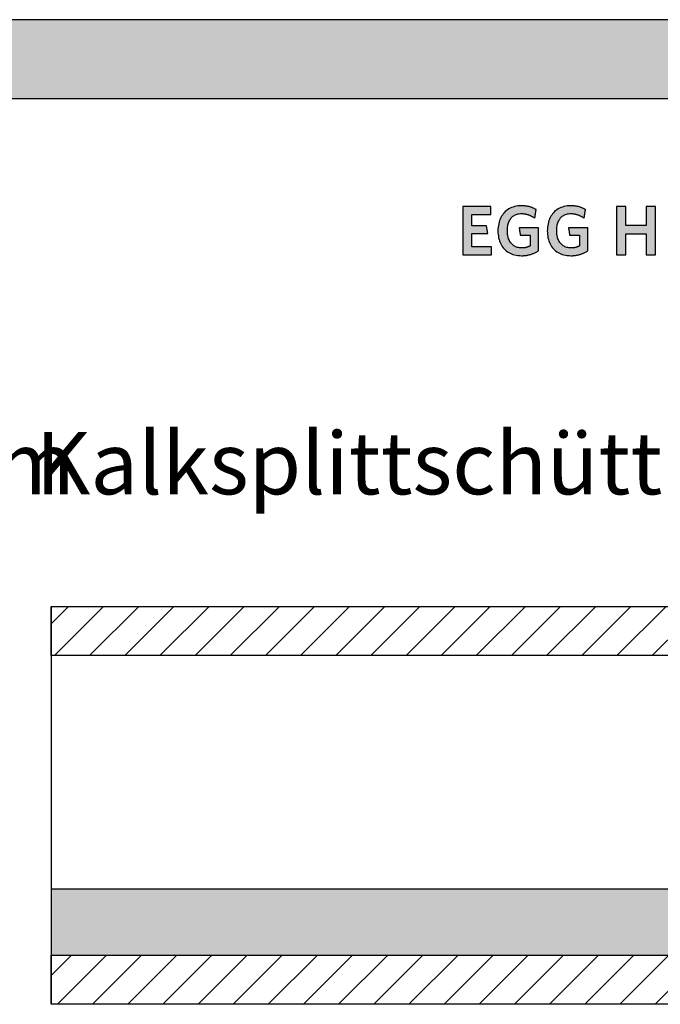
# Model space of a CAD drawing. Extents: x -47 to 1923, y -5297 to 27472.
# Drawn here: x 933 to 1449, y -3420 to -2628 of the extents above; entities that cross this region are included whole.
import ezdxf

# ---------------------------------------------------------------- set-up
doc = ezdxf.new("R2010")
doc.units = 0
doc.header["$LTSCALE"] = 10
doc.layers.add('DETAIL_1', color=7, linetype='CONTINUOUS')
doc.styles.add('WHITNEY_BOOK', font='txt')
pattern_1 = [(45, (0, 0), (14.14214, -14.14214), [])]

msp = doc.modelspace()

# ---------------------------------------------------------------- hatches: boundary and pattern name
at = {"layer": 'DETAIL_1', "linetype": 'CONTINUOUS'}
for points in [[(-46.96, -2691.6), (1923.04, -2691.6), (1923.04, -2628.17), (-46.96, -2628.17)], [(1312.48, -2778.57), (1289.96, -2778.57), (1289.96, -2817.32), (1313.04, -2817.32), (1313.04, -2811.03), (1297.32, -2811.03), (1297.32, -2800.31), (1310.01, -2800.31), (1309, -2794.07), (1297.32, -2794.07), (1297.32, -2784.86), (1312.48, -2784.86)], [(1346.93, -2779.86), (1346.51, -2779.67), (1346.07, -2779.48), (1345.63, -2779.31), (1345.17, -2779.14), (1344.71, -2778.98), (1344.24, -2778.83), (1343.76, -2778.69), (1343.26, -2778.56), (1342.76, -2778.44), (1342.25, -2778.33), (1341.73, -2778.23), (1341.2, -2778.14), (1340.66, -2778.06), (1340.1, -2778), (1339.54, -2777.94), (1338.96, -2777.9), (1338.37, -2777.87), (1337.78, -2777.85), (1337.16, -2777.84), (1335.71, -2777.88), (1334.31, -2778.01), (1332.96, -2778.21), (1331.67, -2778.5), (1330.42, -2778.86), (1329.23, -2779.3), (1328.09, -2779.81), (1327.01, -2780.4), (1325.99, -2781.05), (1325.03, -2781.77), (1324.12, -2782.56), (1323.28, -2783.42), (1322.49, -2784.33), (1321.77, -2785.31), (1321.11, -2786.34), (1320.52, -2787.43), (1319.99, -2788.58), (1319.53, -2789.78), (1319.14, -2791.04), (1318.82, -2792.34), (1318.57, -2793.69), (1318.38, -2795.08), (1318.27, -2796.52), (1318.24, -2798), (1318.27, -2799.48), (1318.38, -2800.91), (1318.55, -2802.3), (1318.79, -2803.64), (1319.1, -2804.94), (1319.48, -2806.18), (1319.93, -2807.38), (1320.44, -2808.52), (1321.02, -2809.6), (1321.66, -2810.63), (1322.37, -2811.6), (1323.14, -2812.51), (1323.98, -2813.36), (1324.88, -2814.15), (1325.85, -2814.86), (1326.87, -2815.51), (1327.96, -2816.09), (1329.11, -2816.6), (1330.32, -2817.04), (1331.59, -2817.4), (1332.93, -2817.68), (1334.32, -2817.89), (1335.77, -2818.01), (1337.28, -2818.05), (1337.92, -2818.05), (1338.56, -2818.02), (1339.19, -2817.98), (1339.82, -2817.93), (1340.45, -2817.86), (1341.07, -2817.77), (1341.68, -2817.67), (1342.28, -2817.56), (1342.88, -2817.43), (1343.48, -2817.29), (1344.06, -2817.14), (1344.64, -2816.97), (1345.21, -2816.79), (1345.77, -2816.6), (1346.32, -2816.4), (1346.87, -2816.19), (1347.4, -2815.97), (1347.93, -2815.73), (1348.45, -2815.49), (1348.95, -2815.23), (1349.45, -2814.97), (1349.93, -2814.7), (1350.41, -2814.41), (1350.87, -2814.12), (1350.87, -2814.03), (1350.87, -2813.76), (1350.87, -2813.33), (1350.87, -2812.75), (1350.87, -2812.05), (1350.87, -2811.24), (1350.87, -2810.32), (1350.87, -2809.33), (1350.87, -2808.28), (1350.87, -2807.17), (1350.87, -2806.04), (1350.87, -2804.88), (1350.87, -2803.73), (1350.87, -2802.6), (1350.87, -2801.49), (1350.87, -2800.44), (1350.87, -2799.44), (1350.87, -2798.53), (1350.87, -2797.72), (1350.87, -2797.01), (1350.87, -2796.44), (1350.87, -2796.01), (1350.87, -2795.74), (1350.87, -2795.64), (1350.79, -2795.64), (1350.56, -2795.64), (1350.2, -2795.64), (1349.72, -2795.64), (1349.12, -2795.64), (1348.44, -2795.64), (1347.67, -2795.64), (1346.83, -2795.64), (1345.94, -2795.64), (1345.02, -2795.64), (1344.06, -2795.64), (1343.09, -2795.64), (1342.12, -2795.64), (1341.16, -2795.64), (1340.23, -2795.64), (1339.34, -2795.64), (1338.51, -2795.64), (1337.74, -2795.64), (1337.05, -2795.64), (1336.46, -2795.64), (1335.98, -2795.64), (1335.62, -2795.64), (1335.39, -2795.64), (1335.31, -2795.64), (1335.31, -2795.67), (1335.33, -2795.76), (1335.35, -2795.9), (1335.38, -2796.09), (1335.41, -2796.31), (1335.45, -2796.58), (1335.49, -2796.87), (1335.54, -2797.19), (1335.59, -2797.53), (1335.65, -2797.88), (1335.7, -2798.25), (1335.76, -2798.62), (1335.82, -2798.99), (1335.87, -2799.36), (1335.92, -2799.72), (1335.98, -2800.06), (1336.02, -2800.38), (1336.07, -2800.67), (1336.11, -2800.93), (1336.14, -2801.16), (1336.17, -2801.34), (1336.19, -2801.48), (1336.2, -2801.57), (1336.21, -2801.6), (1336.25, -2801.6), (1336.36, -2801.6), (1336.55, -2801.6), (1336.79, -2801.6), (1337.09, -2801.6), (1337.44, -2801.6), (1337.82, -2801.6), (1338.25, -2801.6), (1338.7, -2801.6), (1339.17, -2801.6), (1339.65, -2801.6), (1340.14, -2801.6), (1340.63, -2801.6), (1341.11, -2801.6), (1341.58, -2801.6), (1342.03, -2801.6), (1342.45, -2801.6), (1342.84, -2801.6), (1343.19, -2801.6), (1343.49, -2801.6), (1343.73, -2801.6), (1343.92, -2801.6), (1344.03, -2801.6), (1344.07, -2801.6), (1344.07, -2801.64), (1344.07, -2801.77), (1344.07, -2801.97), (1344.07, -2802.24), (1344.07, -2802.56), (1344.07, -2802.94), (1344.07, -2803.37), (1344.07, -2803.83), (1344.07, -2804.32), (1344.07, -2804.83), (1344.07, -2805.36), (1344.07, -2805.9), (1344.07, -2806.43), (1344.07, -2806.96), (1344.07, -2807.47), (1344.07, -2807.96), (1344.07, -2808.42), (1344.07, -2808.85), (1344.07, -2809.23), (1344.07, -2809.55), (1344.07, -2809.82), (1344.07, -2810.02), (1344.07, -2810.15), (1344.07, -2810.19), (1343.83, -2810.32), (1343.59, -2810.43), (1343.35, -2810.55), (1343.11, -2810.66), (1342.87, -2810.76), (1342.63, -2810.86), (1342.38, -2810.96), (1342.13, -2811.05), (1341.88, -2811.13), (1341.63, -2811.21), (1341.37, -2811.29), (1341.11, -2811.36), (1340.84, -2811.42), (1340.57, -2811.48), (1340.3, -2811.53), (1340.02, -2811.58), (1339.73, -2811.62), (1339.44, -2811.66), (1339.15, -2811.69), (1338.84, -2811.72), (1338.53, -2811.74), (1338.21, -2811.75), (1337.89, -2811.76), (1337.56, -2811.76), (1336.6, -2811.74), (1335.69, -2811.65), (1334.81, -2811.51), (1333.98, -2811.32), (1333.18, -2811.07), (1332.43, -2810.77), (1331.72, -2810.43), (1331.04, -2810.03), (1330.41, -2809.58), (1329.82, -2809.09), (1329.27, -2808.55), (1328.76, -2807.97), (1328.29, -2807.35), (1327.86, -2806.68), (1327.47, -2805.97), (1327.13, -2805.22), (1326.82, -2804.44), (1326.55, -2803.61), (1326.33, -2802.75), (1326.15, -2801.86), (1326, -2800.93), (1325.9, -2799.97), (1325.84, -2798.97), (1325.82, -2797.95), (1325.84, -2796.93), (1325.9, -2795.94), (1326, -2794.99), (1326.14, -2794.06), (1326.31, -2793.17), (1326.53, -2792.31), (1326.79, -2791.49), (1327.09, -2790.71), (1327.43, -2789.97), (1327.8, -2789.26), (1328.22, -2788.59), (1328.68, -2787.97), (1329.17, -2787.39), (1329.71, -2786.86), (1330.28, -2786.36), (1330.89, -2785.92), (1331.55, -2785.52), (1332.24, -2785.18), (1332.97, -2784.88), (1333.74, -2784.63), (1334.55, -2784.44), (1335.4, -2784.3), (1336.29, -2784.22), (1337.22, -2784.19), (1337.75, -2784.2), (1338.27, -2784.22), (1338.78, -2784.26), (1339.29, -2784.31), (1339.79, -2784.38), (1340.28, -2784.47), (1340.76, -2784.56), (1341.23, -2784.67), (1341.7, -2784.79), (1342.16, -2784.93), (1342.61, -2785.08), (1343.06, -2785.23), (1343.5, -2785.4), (1343.93, -2785.58), (1344.36, -2785.77), (1344.77, -2785.97), (1345.19, -2786.18), (1345.59, -2786.39), (1345.99, -2786.62), (1346.38, -2786.85), (1346.77, -2787.08), (1347.15, -2787.33), (1347.52, -2787.58), (1347.89, -2787.84), (1347.9, -2787.8), (1347.91, -2787.7), (1347.94, -2787.54), (1347.97, -2787.33), (1348.01, -2787.06), (1348.06, -2786.76), (1348.11, -2786.42), (1348.17, -2786.05), (1348.23, -2785.65), (1348.29, -2785.24), (1348.36, -2784.82), (1348.42, -2784.38), (1348.49, -2783.95), (1348.56, -2783.53), (1348.62, -2783.12), (1348.68, -2782.72), (1348.74, -2782.35), (1348.79, -2782.01), (1348.84, -2781.7), (1348.88, -2781.44), (1348.91, -2781.23), (1348.94, -2781.07), (1348.95, -2780.97), (1348.96, -2780.93), (1348.57, -2780.7), (1348.17, -2780.48), (1347.77, -2780.27), (1347.35, -2780.06)], [(1388.58, -2781.44), (1388.61, -2781.23), (1388.64, -2781.07), (1388.65, -2780.97), (1388.66, -2780.93), (1388.27, -2780.7), (1387.87, -2780.48), (1387.47, -2780.27), (1387.05, -2780.06), (1386.63, -2779.86), (1386.21, -2779.67), (1385.77, -2779.48), (1385.32, -2779.31), (1384.87, -2779.14), (1384.41, -2778.98), (1383.94, -2778.83), (1383.45, -2778.69), (1382.96, -2778.56), (1382.46, -2778.44), (1381.95, -2778.33), (1381.43, -2778.23), (1380.9, -2778.14), (1380.36, -2778.06), (1379.8, -2778), (1379.24, -2777.94), (1378.66, -2777.9), (1378.07, -2777.87), (1377.47, -2777.85), (1376.86, -2777.84), (1375.41, -2777.88), (1374.01, -2778.01), (1372.66, -2778.21), (1371.37, -2778.5), (1370.12, -2778.86), (1368.93, -2779.3), (1367.79, -2779.81), (1366.71, -2780.4), (1365.69, -2781.05), (1364.73, -2781.77), (1363.82, -2782.56), (1362.98, -2783.42), (1362.19, -2784.33), (1361.47, -2785.31), (1360.81, -2786.34), (1360.22, -2787.43), (1359.69, -2788.58), (1359.23, -2789.78), (1358.84, -2791.04), (1358.52, -2792.34), (1358.26, -2793.69), (1358.08, -2795.08), (1357.97, -2796.52), (1357.94, -2798), (1357.97, -2799.48), (1358.07, -2800.91), (1358.25, -2802.3), (1358.49, -2803.64), (1358.8, -2804.94), (1359.18, -2806.18), (1359.63, -2807.38), (1360.14, -2808.52), (1360.72, -2809.6), (1361.36, -2810.63), (1362.07, -2811.6), (1362.84, -2812.51), (1363.68, -2813.36), (1364.58, -2814.15), (1365.55, -2814.86), (1366.57, -2815.51), (1367.66, -2816.09), (1368.81, -2816.6), (1370.02, -2817.04), (1371.29, -2817.4), (1372.62, -2817.68), (1374.02, -2817.89), (1375.47, -2818.01), (1376.97, -2818.05), (1377.62, -2818.05), (1378.26, -2818.02), (1378.89, -2817.98), (1379.52, -2817.93), (1380.15, -2817.86), (1380.76, -2817.77), (1381.38, -2817.67), (1381.98, -2817.56), (1382.58, -2817.43), (1383.18, -2817.29), (1383.76, -2817.14), (1384.34, -2816.97), (1384.91, -2816.79), (1385.47, -2816.6), (1386.02, -2816.4), (1386.57, -2816.19), (1387.1, -2815.97), (1387.63, -2815.73), (1388.15, -2815.49), (1388.65, -2815.23), (1389.15, -2814.97), (1389.63, -2814.7), (1390.1, -2814.41), (1390.57, -2814.12), (1390.57, -2814.03), (1390.57, -2813.76), (1390.57, -2813.33), (1390.57, -2812.75), (1390.57, -2812.05), (1390.57, -2811.24), (1390.57, -2810.32), (1390.57, -2809.33), (1390.57, -2808.28), (1390.57, -2807.17), (1390.57, -2806.04), (1390.57, -2804.88), (1390.57, -2803.73), (1390.57, -2802.6), (1390.57, -2801.49), (1390.57, -2800.44), (1390.57, -2799.44), (1390.57, -2798.53), (1390.57, -2797.72), (1390.57, -2797.01), (1390.57, -2796.44), (1390.57, -2796.01), (1390.57, -2795.74), (1390.57, -2795.64), (1390.49, -2795.64), (1390.26, -2795.64), (1389.9, -2795.64), (1389.41, -2795.64), (1388.82, -2795.64), (1388.14, -2795.64), (1387.37, -2795.64), (1386.53, -2795.64), (1385.64, -2795.64), (1384.71, -2795.64), (1383.76, -2795.64), (1382.79, -2795.64), (1381.82, -2795.64), (1380.86, -2795.64), (1379.93, -2795.64), (1379.04, -2795.64), (1378.21, -2795.64), (1377.44, -2795.64), (1376.75, -2795.64), (1376.16, -2795.64), (1375.68, -2795.64), (1375.31, -2795.64), (1375.09, -2795.64), (1375.01, -2795.64), (1375.01, -2795.67), (1375.03, -2795.76), (1375.05, -2795.9), (1375.08, -2796.09), (1375.11, -2796.31), (1375.15, -2796.58), (1375.19, -2796.87), (1375.24, -2797.19), (1375.29, -2797.53), (1375.35, -2797.88), (1375.4, -2798.25), (1375.46, -2798.62), (1375.51, -2798.99), (1375.57, -2799.36), (1375.62, -2799.72), (1375.67, -2800.06), (1375.72, -2800.38), (1375.77, -2800.67), (1375.81, -2800.93), (1375.84, -2801.16), (1375.87, -2801.34), (1375.89, -2801.48), (1375.9, -2801.57), (1375.91, -2801.6), (1375.95, -2801.6), (1376.06, -2801.6), (1376.25, -2801.6), (1376.49, -2801.6), (1376.79, -2801.6), (1377.14, -2801.6), (1377.52, -2801.6), (1377.95, -2801.6), (1378.4, -2801.6), (1378.87, -2801.6), (1379.35, -2801.6), (1379.84, -2801.6), (1380.33, -2801.6), (1380.81, -2801.6), (1381.28, -2801.6), (1381.73, -2801.6), (1382.15, -2801.6), (1382.54, -2801.6), (1382.89, -2801.6), (1383.19, -2801.6), (1383.43, -2801.6), (1383.62, -2801.6), (1383.73, -2801.6), (1383.77, -2801.6), (1383.77, -2801.64), (1383.77, -2801.77), (1383.77, -2801.97), (1383.77, -2802.24), (1383.77, -2802.56), (1383.77, -2802.94), (1383.77, -2803.37), (1383.77, -2803.83), (1383.77, -2804.32), (1383.77, -2804.83), (1383.77, -2805.36), (1383.77, -2805.9), (1383.77, -2806.43), (1383.77, -2806.96), (1383.77, -2807.47), (1383.77, -2807.96), (1383.77, -2808.42), (1383.77, -2808.85), (1383.77, -2809.23), (1383.77, -2809.55), (1383.77, -2809.82), (1383.77, -2810.02), (1383.77, -2810.15), (1383.77, -2810.19), (1383.53, -2810.32), (1383.29, -2810.43), (1383.05, -2810.55), (1382.81, -2810.66), (1382.57, -2810.76), (1382.33, -2810.86), (1382.08, -2810.96), (1381.83, -2811.05), (1381.58, -2811.13), (1381.33, -2811.21), (1381.07, -2811.29), (1380.81, -2811.36), (1380.54, -2811.42), (1380.27, -2811.48), (1380, -2811.53), (1379.72, -2811.58), (1379.43, -2811.62), (1379.14, -2811.66), (1378.85, -2811.69), (1378.54, -2811.72), (1378.23, -2811.74), (1377.91, -2811.75), (1377.59, -2811.76), (1377.26, -2811.76), (1376.3, -2811.74), (1375.38, -2811.65), (1374.51, -2811.51), (1373.68, -2811.32), (1372.88, -2811.07), (1372.13, -2810.77), (1371.41, -2810.43), (1370.74, -2810.03), (1370.11, -2809.58), (1369.52, -2809.09), (1368.97, -2808.55), (1368.46, -2807.97), (1367.99, -2807.35), (1367.56, -2806.68), (1367.17, -2805.97), (1366.83, -2805.22), (1366.52, -2804.44), (1366.25, -2803.61), (1366.03, -2802.75), (1365.84, -2801.86), (1365.7, -2800.93), (1365.6, -2799.97), (1365.54, -2798.97), (1365.52, -2797.95), (1365.54, -2796.93), (1365.6, -2795.94), (1365.7, -2794.99), (1365.83, -2794.06), (1366.01, -2793.17), (1366.23, -2792.31), (1366.49, -2791.49), (1366.79, -2790.71), (1367.13, -2789.97), (1367.5, -2789.26), (1367.92, -2788.59), (1368.37, -2787.97), (1368.87, -2787.39), (1369.4, -2786.86), (1369.98, -2786.36), (1370.59, -2785.92), (1371.25, -2785.52), (1371.94, -2785.18), (1372.67, -2784.88), (1373.44, -2784.63), (1374.25, -2784.44), (1375.1, -2784.3), (1375.99, -2784.22), (1376.92, -2784.19), (1377.45, -2784.2), (1377.97, -2784.22), (1378.48, -2784.26), (1378.99, -2784.31), (1379.49, -2784.38), (1379.98, -2784.47), (1380.46, -2784.56), (1380.93, -2784.67), (1381.4, -2784.79), (1381.86, -2784.93), (1382.31, -2785.08), (1382.76, -2785.23), (1383.2, -2785.4), (1383.63, -2785.58), (1384.06, -2785.77), (1384.47, -2785.97), (1384.89, -2786.18), (1385.29, -2786.39), (1385.69, -2786.62), (1386.08, -2786.85), (1386.47, -2787.08), (1386.85, -2787.33), (1387.22, -2787.58), (1387.59, -2787.84), (1387.59, -2787.8), (1387.61, -2787.7), (1387.64, -2787.54), (1387.67, -2787.33), (1387.71, -2787.06), (1387.76, -2786.76), (1387.81, -2786.42), (1387.87, -2786.05), (1387.93, -2785.65), (1387.99, -2785.24), (1388.06, -2784.82), (1388.12, -2784.38), (1388.19, -2783.95), (1388.26, -2783.53), (1388.32, -2783.12), (1388.38, -2782.72), (1388.44, -2782.35), (1388.49, -2782.01), (1388.54, -2781.7)], [(1444.93, -2778.57), (1437.47, -2778.57), (1437.47, -2793.85), (1421.01, -2793.85), (1421.01, -2778.57), (1413.54, -2778.57), (1413.54, -2817.32), (1421.01, -2817.32), (1421.01, -2800.47), (1437.47, -2800.47), (1437.47, -2817.32), (1444.93, -2817.32)]]:
    msp.add_hatch(color=28, dxfattribs=at).paths.add_polyline_path(points)
h = msp.add_hatch(dxfattribs=at)
h.set_pattern_fill('ANSI31', color=9, scale=6.299252, style=0, pattern_type=2)
h.set_pattern_definition(pattern_1)
h.paths.add_polyline_path([(958.75, -3139.8), (958.75, -3100.3), (1746.25, -3100.3), (1746.25, -3139.8)])
h = msp.add_hatch(dxfattribs=at)
h.set_pattern_fill('AR-CONC', color=9, scale=0.157481, style=0, pattern_type=2)
h.set_pattern_definition([(50, (0, 0), (-25.12378, 2.19805), [2.62706, -28.89763]), (355, (0, 0), (-4.8601, 26.34736), [2.10165, -23.1181]), (100.4514, (2.094, -0.183), (-20.2637, -24.1493), [2.23265, -24.5592]), (46.1842, (0, 7.005), (-37.3827, 5.7977), [3.9406, -43.34644]), (96.6356, (3.115, 6.522), (-32.73883, -34.12085), [3.349, -36.8388]), (351.1842, (0, 7.005), (32.7388, 34.12088), [3.15247, -34.67716]), (21, (3.503, 5.254), (-20.90812, 14.1027), [2.62706, -28.89763]), (326, (3.503, 5.254), (8.52271, 25.40014), [2.10165, -23.1181]), (71.4514, (5.245, 4.08), (-29.43084, -11.29742), [2.23265, -24.5592]), (37.5, (0, 0), (0.425927, 11.660417), [0.025, -22.837884, 0.025, -23.46838, 0.025, -23.20567]), (7.5, (0, 0), (9.21465, 13.81523), [0.025, -13.380477, 0.025, -22.31247, 0.025, -8.844427]), (-32.5, (-7.811, 0), (18.698427, -0.79004), [0.025, -8.75686, 0.025, -27.3214, 0.025, -36.25339]), (-42.5, (-11.314, 0), (20.427514, 3.50642), [0.025, -11.383915, 0.025, -18.14421, 0.025, -25.74516])])
h.paths.add_polyline_path([(958.75, -3380.8), (1746.25, -3380.8), (1746.25, -3327.8), (958.75, -3327.8)])
h = msp.add_hatch(dxfattribs=at)
h.set_pattern_fill('ANSI31', color=9, scale=6.299252, style=0, pattern_type=2)
h.set_pattern_definition(pattern_1)
h.paths.add_polyline_path([(958.75, -3420.3), (958.75, -3380.8), (1746.25, -3380.8), (1746.25, -3420.3)])

# ---------------------------------------------------------------- linework, layer by layer
at = {"layer": 'DETAIL_1', "color": 36, "linetype": 'CONTINUOUS', "lineweight": -2}
msp.add_line((958.75, -3100.3), (958.75, -3420.3), dxfattribs=at)
at = {"layer": 'DETAIL_1', "color": 28, "linetype": 'CONTINUOUS', "lineweight": -3}
for points in [[(-46.96, -2691.6), (1923.04, -2691.6), (1923.04, -2628.17), (-46.96, -2628.17)], [(1312.48, -2778.57), (1289.96, -2778.57), (1289.96, -2817.32), (1313.04, -2817.32), (1313.04, -2811.03), (1297.32, -2811.03), (1297.32, -2800.31), (1310.01, -2800.31), (1309, -2794.07), (1297.32, -2794.07), (1297.32, -2784.86), (1312.48, -2784.86)], [(1346.93, -2779.86), (1346.51, -2779.67), (1346.07, -2779.48), (1345.63, -2779.31), (1345.17, -2779.14), (1344.71, -2778.98), (1344.24, -2778.83), (1343.76, -2778.69), (1343.26, -2778.56), (1342.76, -2778.44), (1342.25, -2778.33), (1341.73, -2778.23), (1341.2, -2778.14), (1340.66, -2778.06), (1340.1, -2778), (1339.54, -2777.94), (1338.96, -2777.9), (1338.37, -2777.87), (1337.78, -2777.85), (1337.16, -2777.84), (1335.71, -2777.88), (1334.31, -2778.01), (1332.96, -2778.21), (1331.67, -2778.5), (1330.42, -2778.86), (1329.23, -2779.3), (1328.09, -2779.81), (1327.01, -2780.4), (1325.99, -2781.05), (1325.03, -2781.77), (1324.12, -2782.56), (1323.28, -2783.42), (1322.49, -2784.33), (1321.77, -2785.31), (1321.11, -2786.34), (1320.52, -2787.43), (1319.99, -2788.58), (1319.53, -2789.78), (1319.14, -2791.04), (1318.82, -2792.34), (1318.57, -2793.69), (1318.38, -2795.08), (1318.27, -2796.52), (1318.24, -2798), (1318.27, -2799.48), (1318.38, -2800.91), (1318.55, -2802.3), (1318.79, -2803.64), (1319.1, -2804.94), (1319.48, -2806.18), (1319.93, -2807.38), (1320.44, -2808.52), (1321.02, -2809.6), (1321.66, -2810.63), (1322.37, -2811.6), (1323.14, -2812.51), (1323.98, -2813.36), (1324.88, -2814.15), (1325.85, -2814.86), (1326.87, -2815.51), (1327.96, -2816.09), (1329.11, -2816.6), (1330.32, -2817.04), (1331.59, -2817.4), (1332.93, -2817.68), (1334.32, -2817.89), (1335.77, -2818.01), (1337.28, -2818.05), (1337.92, -2818.05), (1338.56, -2818.02), (1339.19, -2817.98), (1339.82, -2817.93), (1340.45, -2817.86), (1341.07, -2817.77), (1341.68, -2817.67), (1342.28, -2817.56), (1342.88, -2817.43), (1343.48, -2817.29), (1344.06, -2817.14), (1344.64, -2816.97), (1345.21, -2816.79), (1345.77, -2816.6), (1346.32, -2816.4), (1346.87, -2816.19), (1347.4, -2815.97), (1347.93, -2815.73), (1348.45, -2815.49), (1348.95, -2815.23), (1349.45, -2814.97), (1349.93, -2814.7), (1350.41, -2814.41), (1350.87, -2814.12), (1350.87, -2814.03), (1350.87, -2813.76), (1350.87, -2813.33), (1350.87, -2812.75), (1350.87, -2812.05), (1350.87, -2811.24), (1350.87, -2810.32), (1350.87, -2809.33), (1350.87, -2808.28), (1350.87, -2807.17), (1350.87, -2806.04), (1350.87, -2804.88), (1350.87, -2803.73), (1350.87, -2802.6), (1350.87, -2801.49), (1350.87, -2800.44), (1350.87, -2799.44), (1350.87, -2798.53), (1350.87, -2797.72), (1350.87, -2797.01), (1350.87, -2796.44), (1350.87, -2796.01), (1350.87, -2795.74), (1350.87, -2795.64), (1350.79, -2795.64), (1350.56, -2795.64), (1350.2, -2795.64), (1349.72, -2795.64), (1349.12, -2795.64), (1348.44, -2795.64), (1347.67, -2795.64), (1346.83, -2795.64), (1345.94, -2795.64), (1345.02, -2795.64), (1344.06, -2795.64), (1343.09, -2795.64), (1342.12, -2795.64), (1341.16, -2795.64), (1340.23, -2795.64), (1339.34, -2795.64), (1338.51, -2795.64), (1337.74, -2795.64), (1337.05, -2795.64), (1336.46, -2795.64), (1335.98, -2795.64), (1335.62, -2795.64), (1335.39, -2795.64), (1335.31, -2795.64), (1335.31, -2795.67), (1335.33, -2795.76), (1335.35, -2795.9), (1335.38, -2796.09), (1335.41, -2796.31), (1335.45, -2796.58), (1335.49, -2796.87), (1335.54, -2797.19), (1335.59, -2797.53), (1335.65, -2797.88), (1335.7, -2798.25), (1335.76, -2798.62), (1335.82, -2798.99), (1335.87, -2799.36), (1335.92, -2799.72), (1335.98, -2800.06), (1336.02, -2800.38), (1336.07, -2800.67), (1336.11, -2800.93), (1336.14, -2801.16), (1336.17, -2801.34), (1336.19, -2801.48), (1336.2, -2801.57), (1336.21, -2801.6), (1336.25, -2801.6), (1336.36, -2801.6), (1336.55, -2801.6), (1336.79, -2801.6), (1337.09, -2801.6), (1337.44, -2801.6), (1337.82, -2801.6), (1338.25, -2801.6), (1338.7, -2801.6), (1339.17, -2801.6), (1339.65, -2801.6), (1340.14, -2801.6), (1340.63, -2801.6), (1341.11, -2801.6), (1341.58, -2801.6), (1342.03, -2801.6), (1342.45, -2801.6), (1342.84, -2801.6), (1343.19, -2801.6), (1343.49, -2801.6), (1343.73, -2801.6), (1343.92, -2801.6), (1344.03, -2801.6), (1344.07, -2801.6), (1344.07, -2801.64), (1344.07, -2801.77), (1344.07, -2801.97), (1344.07, -2802.24), (1344.07, -2802.56), (1344.07, -2802.94), (1344.07, -2803.37), (1344.07, -2803.83), (1344.07, -2804.32), (1344.07, -2804.83), (1344.07, -2805.36), (1344.07, -2805.9), (1344.07, -2806.43), (1344.07, -2806.96), (1344.07, -2807.47), (1344.07, -2807.96), (1344.07, -2808.42), (1344.07, -2808.85), (1344.07, -2809.23), (1344.07, -2809.55), (1344.07, -2809.82), (1344.07, -2810.02), (1344.07, -2810.15), (1344.07, -2810.19), (1343.83, -2810.32), (1343.59, -2810.43), (1343.35, -2810.55), (1343.11, -2810.66), (1342.87, -2810.76), (1342.63, -2810.86), (1342.38, -2810.96), (1342.13, -2811.05), (1341.88, -2811.13), (1341.63, -2811.21), (1341.37, -2811.29), (1341.11, -2811.36), (1340.84, -2811.42), (1340.57, -2811.48), (1340.3, -2811.53), (1340.02, -2811.58), (1339.73, -2811.62), (1339.44, -2811.66), (1339.15, -2811.69), (1338.84, -2811.72), (1338.53, -2811.74), (1338.21, -2811.75), (1337.89, -2811.76), (1337.56, -2811.76), (1336.6, -2811.74), (1335.69, -2811.65), (1334.81, -2811.51), (1333.98, -2811.32), (1333.18, -2811.07), (1332.43, -2810.77), (1331.72, -2810.43), (1331.04, -2810.03), (1330.41, -2809.58), (1329.82, -2809.09), (1329.27, -2808.55), (1328.76, -2807.97), (1328.29, -2807.35), (1327.86, -2806.68), (1327.47, -2805.97), (1327.13, -2805.22), (1326.82, -2804.44), (1326.55, -2803.61), (1326.33, -2802.75), (1326.15, -2801.86), (1326, -2800.93), (1325.9, -2799.97), (1325.84, -2798.97), (1325.82, -2797.95), (1325.84, -2796.93), (1325.9, -2795.94), (1326, -2794.99), (1326.14, -2794.06), (1326.31, -2793.17), (1326.53, -2792.31), (1326.79, -2791.49), (1327.09, -2790.71), (1327.43, -2789.97), (1327.8, -2789.26), (1328.22, -2788.59), (1328.68, -2787.97), (1329.17, -2787.39), (1329.71, -2786.86), (1330.28, -2786.36), (1330.89, -2785.92), (1331.55, -2785.52), (1332.24, -2785.18), (1332.97, -2784.88), (1333.74, -2784.63), (1334.55, -2784.44), (1335.4, -2784.3), (1336.29, -2784.22), (1337.22, -2784.19), (1337.75, -2784.2), (1338.27, -2784.22), (1338.78, -2784.26), (1339.29, -2784.31), (1339.79, -2784.38), (1340.28, -2784.47), (1340.76, -2784.56), (1341.23, -2784.67), (1341.7, -2784.79), (1342.16, -2784.93), (1342.61, -2785.08), (1343.06, -2785.23), (1343.5, -2785.4), (1343.93, -2785.58), (1344.36, -2785.77), (1344.77, -2785.97), (1345.19, -2786.18), (1345.59, -2786.39), (1345.99, -2786.62), (1346.38, -2786.85), (1346.77, -2787.08), (1347.15, -2787.33), (1347.52, -2787.58), (1347.89, -2787.84), (1347.9, -2787.8), (1347.91, -2787.7), (1347.94, -2787.54), (1347.97, -2787.33), (1348.01, -2787.06), (1348.06, -2786.76), (1348.11, -2786.42), (1348.17, -2786.05), (1348.23, -2785.65), (1348.29, -2785.24), (1348.36, -2784.82), (1348.42, -2784.38), (1348.49, -2783.95), (1348.56, -2783.53), (1348.62, -2783.12), (1348.68, -2782.72), (1348.74, -2782.35), (1348.79, -2782.01), (1348.84, -2781.7), (1348.88, -2781.44), (1348.91, -2781.23), (1348.94, -2781.07), (1348.95, -2780.97), (1348.96, -2780.93), (1348.57, -2780.7), (1348.17, -2780.48), (1347.77, -2780.27), (1347.35, -2780.06)], [(1388.58, -2781.44), (1388.61, -2781.23), (1388.64, -2781.07), (1388.65, -2780.97), (1388.66, -2780.93), (1388.27, -2780.7), (1387.87, -2780.48), (1387.47, -2780.27), (1387.05, -2780.06), (1386.63, -2779.86), (1386.21, -2779.67), (1385.77, -2779.48), (1385.32, -2779.31), (1384.87, -2779.14), (1384.41, -2778.98), (1383.94, -2778.83), (1383.45, -2778.69), (1382.96, -2778.56), (1382.46, -2778.44), (1381.95, -2778.33), (1381.43, -2778.23), (1380.9, -2778.14), (1380.36, -2778.06), (1379.8, -2778), (1379.24, -2777.94), (1378.66, -2777.9), (1378.07, -2777.87), (1377.47, -2777.85), (1376.86, -2777.84), (1375.41, -2777.88), (1374.01, -2778.01), (1372.66, -2778.21), (1371.37, -2778.5), (1370.12, -2778.86), (1368.93, -2779.3), (1367.79, -2779.81), (1366.71, -2780.4), (1365.69, -2781.05), (1364.73, -2781.77), (1363.82, -2782.56), (1362.98, -2783.42), (1362.19, -2784.33), (1361.47, -2785.31), (1360.81, -2786.34), (1360.22, -2787.43), (1359.69, -2788.58), (1359.23, -2789.78), (1358.84, -2791.04), (1358.52, -2792.34), (1358.26, -2793.69), (1358.08, -2795.08), (1357.97, -2796.52), (1357.94, -2798), (1357.97, -2799.48), (1358.07, -2800.91), (1358.25, -2802.3), (1358.49, -2803.64), (1358.8, -2804.94), (1359.18, -2806.18), (1359.63, -2807.38), (1360.14, -2808.52), (1360.72, -2809.6), (1361.36, -2810.63), (1362.07, -2811.6), (1362.84, -2812.51), (1363.68, -2813.36), (1364.58, -2814.15), (1365.55, -2814.86), (1366.57, -2815.51), (1367.66, -2816.09), (1368.81, -2816.6), (1370.02, -2817.04), (1371.29, -2817.4), (1372.62, -2817.68), (1374.02, -2817.89), (1375.47, -2818.01), (1376.97, -2818.05), (1377.62, -2818.05), (1378.26, -2818.02), (1378.89, -2817.98), (1379.52, -2817.93), (1380.15, -2817.86), (1380.76, -2817.77), (1381.38, -2817.67), (1381.98, -2817.56), (1382.58, -2817.43), (1383.18, -2817.29), (1383.76, -2817.14), (1384.34, -2816.97), (1384.91, -2816.79), (1385.47, -2816.6), (1386.02, -2816.4), (1386.57, -2816.19), (1387.1, -2815.97), (1387.63, -2815.73), (1388.15, -2815.49), (1388.65, -2815.23), (1389.15, -2814.97), (1389.63, -2814.7), (1390.1, -2814.41), (1390.57, -2814.12), (1390.57, -2814.03), (1390.57, -2813.76), (1390.57, -2813.33), (1390.57, -2812.75), (1390.57, -2812.05), (1390.57, -2811.24), (1390.57, -2810.32), (1390.57, -2809.33), (1390.57, -2808.28), (1390.57, -2807.17), (1390.57, -2806.04), (1390.57, -2804.88), (1390.57, -2803.73), (1390.57, -2802.6), (1390.57, -2801.49), (1390.57, -2800.44), (1390.57, -2799.44), (1390.57, -2798.53), (1390.57, -2797.72), (1390.57, -2797.01), (1390.57, -2796.44), (1390.57, -2796.01), (1390.57, -2795.74), (1390.57, -2795.64), (1390.49, -2795.64), (1390.26, -2795.64), (1389.9, -2795.64), (1389.41, -2795.64), (1388.82, -2795.64), (1388.14, -2795.64), (1387.37, -2795.64), (1386.53, -2795.64), (1385.64, -2795.64), (1384.71, -2795.64), (1383.76, -2795.64), (1382.79, -2795.64), (1381.82, -2795.64), (1380.86, -2795.64), (1379.93, -2795.64), (1379.04, -2795.64), (1378.21, -2795.64), (1377.44, -2795.64), (1376.75, -2795.64), (1376.16, -2795.64), (1375.68, -2795.64), (1375.31, -2795.64), (1375.09, -2795.64), (1375.01, -2795.64), (1375.01, -2795.67), (1375.03, -2795.76), (1375.05, -2795.9), (1375.08, -2796.09), (1375.11, -2796.31), (1375.15, -2796.58), (1375.19, -2796.87), (1375.24, -2797.19), (1375.29, -2797.53), (1375.35, -2797.88), (1375.4, -2798.25), (1375.46, -2798.62), (1375.51, -2798.99), (1375.57, -2799.36), (1375.62, -2799.72), (1375.67, -2800.06), (1375.72, -2800.38), (1375.77, -2800.67), (1375.81, -2800.93), (1375.84, -2801.16), (1375.87, -2801.34), (1375.89, -2801.48), (1375.9, -2801.57), (1375.91, -2801.6), (1375.95, -2801.6), (1376.06, -2801.6), (1376.25, -2801.6), (1376.49, -2801.6), (1376.79, -2801.6), (1377.14, -2801.6), (1377.52, -2801.6), (1377.95, -2801.6), (1378.4, -2801.6), (1378.87, -2801.6), (1379.35, -2801.6), (1379.84, -2801.6), (1380.33, -2801.6), (1380.81, -2801.6), (1381.28, -2801.6), (1381.73, -2801.6), (1382.15, -2801.6), (1382.54, -2801.6), (1382.89, -2801.6), (1383.19, -2801.6), (1383.43, -2801.6), (1383.62, -2801.6), (1383.73, -2801.6), (1383.77, -2801.6), (1383.77, -2801.64), (1383.77, -2801.77), (1383.77, -2801.97), (1383.77, -2802.24), (1383.77, -2802.56), (1383.77, -2802.94), (1383.77, -2803.37), (1383.77, -2803.83), (1383.77, -2804.32), (1383.77, -2804.83), (1383.77, -2805.36), (1383.77, -2805.9), (1383.77, -2806.43), (1383.77, -2806.96), (1383.77, -2807.47), (1383.77, -2807.96), (1383.77, -2808.42), (1383.77, -2808.85), (1383.77, -2809.23), (1383.77, -2809.55), (1383.77, -2809.82), (1383.77, -2810.02), (1383.77, -2810.15), (1383.77, -2810.19), (1383.53, -2810.32), (1383.29, -2810.43), (1383.05, -2810.55), (1382.81, -2810.66), (1382.57, -2810.76), (1382.33, -2810.86), (1382.08, -2810.96), (1381.83, -2811.05), (1381.58, -2811.13), (1381.33, -2811.21), (1381.07, -2811.29), (1380.81, -2811.36), (1380.54, -2811.42), (1380.27, -2811.48), (1380, -2811.53), (1379.72, -2811.58), (1379.43, -2811.62), (1379.14, -2811.66), (1378.85, -2811.69), (1378.54, -2811.72), (1378.23, -2811.74), (1377.91, -2811.75), (1377.59, -2811.76), (1377.26, -2811.76), (1376.3, -2811.74), (1375.38, -2811.65), (1374.51, -2811.51), (1373.68, -2811.32), (1372.88, -2811.07), (1372.13, -2810.77), (1371.41, -2810.43), (1370.74, -2810.03), (1370.11, -2809.58), (1369.52, -2809.09), (1368.97, -2808.55), (1368.46, -2807.97), (1367.99, -2807.35), (1367.56, -2806.68), (1367.17, -2805.97), (1366.83, -2805.22), (1366.52, -2804.44), (1366.25, -2803.61), (1366.03, -2802.75), (1365.84, -2801.86), (1365.7, -2800.93), (1365.6, -2799.97), (1365.54, -2798.97), (1365.52, -2797.95), (1365.54, -2796.93), (1365.6, -2795.94), (1365.7, -2794.99), (1365.83, -2794.06), (1366.01, -2793.17), (1366.23, -2792.31), (1366.49, -2791.49), (1366.79, -2790.71), (1367.13, -2789.97), (1367.5, -2789.26), (1367.92, -2788.59), (1368.37, -2787.97), (1368.87, -2787.39), (1369.4, -2786.86), (1369.98, -2786.36), (1370.59, -2785.92), (1371.25, -2785.52), (1371.94, -2785.18), (1372.67, -2784.88), (1373.44, -2784.63), (1374.25, -2784.44), (1375.1, -2784.3), (1375.99, -2784.22), (1376.92, -2784.19), (1377.45, -2784.2), (1377.97, -2784.22), (1378.48, -2784.26), (1378.99, -2784.31), (1379.49, -2784.38), (1379.98, -2784.47), (1380.46, -2784.56), (1380.93, -2784.67), (1381.4, -2784.79), (1381.86, -2784.93), (1382.31, -2785.08), (1382.76, -2785.23), (1383.2, -2785.4), (1383.63, -2785.58), (1384.06, -2785.77), (1384.47, -2785.97), (1384.89, -2786.18), (1385.29, -2786.39), (1385.69, -2786.62), (1386.08, -2786.85), (1386.47, -2787.08), (1386.85, -2787.33), (1387.22, -2787.58), (1387.59, -2787.84), (1387.59, -2787.8), (1387.61, -2787.7), (1387.64, -2787.54), (1387.67, -2787.33), (1387.71, -2787.06), (1387.76, -2786.76), (1387.81, -2786.42), (1387.87, -2786.05), (1387.93, -2785.65), (1387.99, -2785.24), (1388.06, -2784.82), (1388.12, -2784.38), (1388.19, -2783.95), (1388.26, -2783.53), (1388.32, -2783.12), (1388.38, -2782.72), (1388.44, -2782.35), (1388.49, -2782.01), (1388.54, -2781.7)], [(1444.93, -2778.57), (1437.47, -2778.57), (1437.47, -2793.85), (1421.01, -2793.85), (1421.01, -2778.57), (1413.54, -2778.57), (1413.54, -2817.32), (1421.01, -2817.32), (1421.01, -2800.47), (1437.47, -2800.47), (1437.47, -2817.32), (1444.93, -2817.32)]]:
    msp.add_lwpolyline(points, close=True, dxfattribs=at)
at = {"layer": 'DETAIL_1', "color": 36, "linetype": 'CONTINUOUS', "lineweight": -3}
for points in [[(958.75, -3139.8), (958.75, -3100.3), (1746.25, -3100.3), (1746.25, -3139.8)], [(958.75, -3420.3), (958.75, -3380.8), (1746.25, -3380.8), (1746.25, -3420.3)]]:
    msp.add_lwpolyline(points, close=True, dxfattribs=at)
at = {"layer": 'DETAIL_1', "color": 9, "linetype": 'CONTINUOUS', "lineweight": -3}
msp.add_lwpolyline([(958.75, -3380.8), (1746.25, -3380.8), (1746.25, -3327.8), (958.75, -3327.8)], close=True, dxfattribs=at)

# ---------------------------------------------------------------- texts
at = {"layer": 'DETAIL_1', "color": 5, "lineweight": -3, "style": 'WHITNEY_BOOK'}
msp.add_text('Kastenelement EK 320/200mm', height=50, dxfattribs=at).set_placement((0, -3010))
at = {"layer": 'DETAIL_1', "color": 1, "lineweight": -3, "style": 'WHITNEY_BOOK'}
msp.add_text('Kalksplittschüttung 50 kg/m2', height=50, dxfattribs=at).set_placement((946.23, -3010))

doc.saveas('drawing.dxf')
